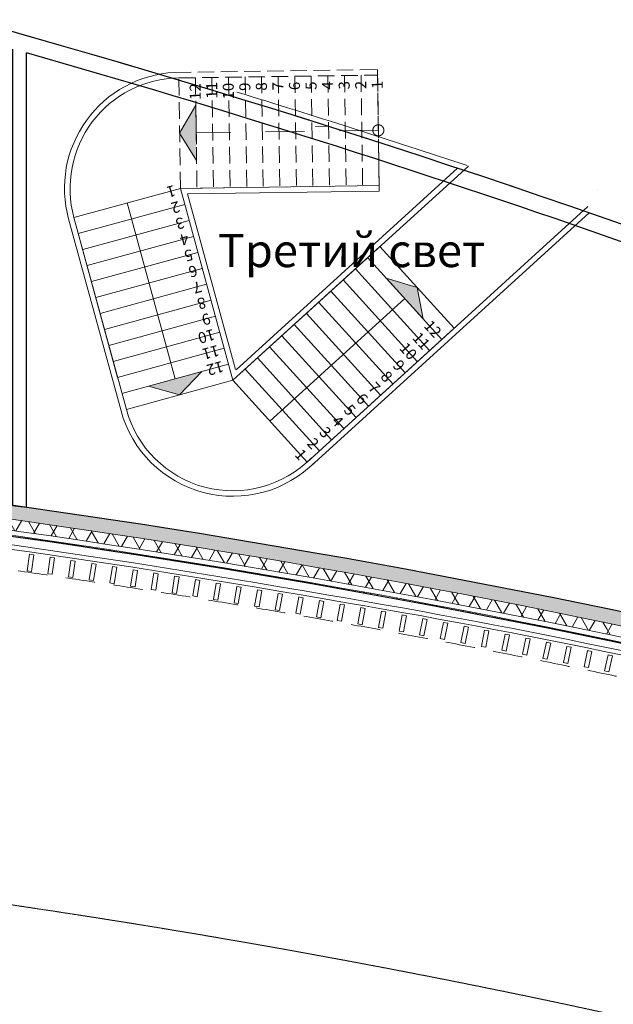
# Model space of a CAD drawing. Units: millimetres. Extents: x 582179 to 1112951, y 170450 to 574503.
# Drawn here: x 759584 to 770339, y 369746 to 387568 of the extents above; entities that cross this region are included whole.
import ezdxf
from ezdxf.enums import TextEntityAlignment as Align

# ---------------------------------------------------------------- set-up
doc = ezdxf.new("R2010")
doc.units = ezdxf.units.MM
doc.header["$MEASUREMENT"] = 0
for name, pattern in [('HIDDEN', [0.375, 0.25, -0.125]), ('Штриховая', [420, 300, -120]), ('Штриховая (копия-2)', [873.333333, 533.333333, -340]), ('Штрихпунктирная', [1340.555525, 705.555534, -352.777767, 0, -282.222223])]:
    doc.linetypes.add(name, pattern=pattern)
doc.layers.add('0-KARINA 8 FEVRAL', color=7, linetype='Continuous')
doc.layers.add('Стены ж_б', color=7, linetype='Continuous')
for name, color, linetype, lineweight in [('0-KARINA 8 FEVRAL_Pen_No__12', 7, 'Continuous', 13), ('0-KARINA 8 FEVRAL_Pen_No__20', 7, 'Continuous', 13), ('0-KARINA 8 FEVRAL_Pen_No__7', 7, 'Continuous', 25), ('0-KARINA 8 FEVRAL_Pen_No__91', 91, 'Continuous', 18), ('0_Pen_No__7', 7, 'Continuous', 25), ('_гп_ил_сх_движ_Pen_No__20', 7, 'Continuous', 13), ('Стены ж_б_Pen_No__7', 7, 'Continuous', 25)]:
    doc.layers.add(name, color=color, linetype=linetype, lineweight=lineweight)
doc.styles.add('GENERATED_STYLE_3', font='txt')
pattern_1 = [(45, (0, 0), (-353.5534, 353.5534), []), (45, (-70.7, 70.7), (-353.5534, 353.5534), []), (45, (-141.4, 141.4), (-353.5534, 353.5534), [])]
pattern_2 = [(60, (0, 0), (-259.80762, 150), []), (120, (0, 0), (259.80762, 150), [])]
pattern_3 = [(0, (0, 0), (0, 1247.0766), [120, -600]), (0, (360, 623.5), (0, 1247.0766), [120, -600]), (60, (0, 0), (-1080, 623.5383), [120, -600]), (60, (720, 0), (-1080, 623.5383), [120, -600]), (120, (120, 0), (1080, 623.5383), [120, -600]), (120, (840, 0), (1080, 623.5383), [120, -600]), (0, (0, 120), (0, 240.00001), [0, -240.00001, 0, -360.000014]), (45, (120, 120), (-169.705634, 169.705634), [0, -180.00001, 0, -300.00001])]

# ---------------------------------------------------------------- blocks, each defined once
blk = doc.blocks.new('Wall_2', base_point=(780720, 379944))
at = {"layer": 'Стены ж_б_Pen_No__7', "linetype": 'Continuous'}
for radius, start, end in [(186420, 67.33906, 89.68761), (186120, 67.3391, 74.15757)]:
    blk.add_arc((708897, 207916), radius, start, end, dxfattribs=at)
blk = doc.blocks.new('Wall_3', base_point=(789552, 382955))
at = {"layer": 'Стены ж_б_Pen_No__7', "linetype": 'Continuous'}
for radius, start in [(288523, 71.43051), (288223, 71.43052)]:
    blk.add_arc((697766, 109738), radius, start, 87.61635, dxfattribs=at)
blk = doc.blocks.new('Wall_4', base_point=(790085, 384147))
at = {"layer": 'Стены ж_б_Pen_No__7', "linetype": 'Continuous'}
for radius, end in [(289823, 85.21818), (289523, 85.21322)]:
    blk.add_arc((697766, 109738), radius, 71.40562, end, dxfattribs=at)
blk = doc.blocks.new('Wall_191', base_point=(770179, 376342))
at = {"layer": '0-KARINA 8 FEVRAL', "linetype": 'Continuous', "lineweight": 0, "true_color": 0x000000}
h = blk.add_hatch(dxfattribs=at)
h.set_pattern_fill('Structural_Concrete', color=18, style=0, pattern_type=2)
h.set_pattern_definition(pattern_3)
h.paths.add_polyline_path([(735914, 380176, -0.051276), (770242, 376646), (770292, 376891, 0.051276), (735914, 380426)])
h = blk.add_hatch(dxfattribs=at)
h.set_pattern_fill('Batt_Insulation', color=18, style=0, pattern_type=2)
h.set_pattern_definition(pattern_2)
h.paths.add_polyline_path([(735914, 379976, -0.051276), (770201, 376450), (770242, 376646, 0.051276), (735914, 380176)])
h = blk.add_hatch(dxfattribs=at)
h.set_pattern_fill('ALUMINUM', color=18, style=0, pattern_type=2)
h.set_pattern_definition(pattern_1)
h.paths.add_polyline_path([(735914, 379866, -0.051276), (770179, 376342), (770183, 376362, 0.051276), (735914, 379886)])
at = {"layer": '0-KARINA 8 FEVRAL_Pen_No__20', "linetype": 'Continuous'}
for radius in [168689, 168489, 168399]:
    blk.add_arc((735914, 211486), radius, 78.25868, 90, dxfattribs=at)
at = {"layer": '0-KARINA 8 FEVRAL_Pen_No__7', "linetype": 'Continuous'}
for radius in [168939, 168379]:
    blk.add_arc((735914, 211486), radius, 78.25868, 90, dxfattribs=at)
blk = doc.blocks.new('Wall_232', base_point=(759456, 387348))
at = {"layer": '0-KARINA 8 FEVRAL_Pen_No__7', "linetype": 'Continuous', "flags": 128}
for points in [[(759456, 387037), (759456, 378777)], [(759706, 378742), (759706, 386966)], [(759456, 378777), (759706, 378742)]]:
    blk.add_lwpolyline(points, dxfattribs=at)
blk = doc.blocks.new('Wall_239', base_point=(786252, 371914))
at = {"layer": '0-KARINA 8 FEVRAL', "linetype": 'Continuous', "lineweight": 0, "true_color": 0x000000}
h = blk.add_hatch(dxfattribs=at)
h.set_pattern_fill('Structural_Concrete', color=18, style=0, pattern_type=2)
h.set_pattern_definition(pattern_3)
h.paths.add_polyline_path([(770242, 376646, -0.031954), (786354, 372207), (786435, 372444, 0.031954), (770292, 376891)])
h = blk.add_hatch(dxfattribs=at)
h.set_pattern_fill('Batt_Insulation', color=18, style=0, pattern_type=2)
h.set_pattern_definition(pattern_2)
h.paths.add_polyline_path([(770201, 376450, -0.031954), (786288, 372018), (786354, 372207, 0.031954), (770242, 376646)])
h = blk.add_hatch(dxfattribs=at)
h.set_pattern_fill('ALUMINUM', color=18, style=0, pattern_type=2)
h.set_pattern_definition(pattern_1)
h.paths.add_polyline_path([(770179, 376342, -0.031954), (786252, 371914), (786259, 371933, 0.031954), (770183, 376362)])
at = {"layer": '0-KARINA 8 FEVRAL_Pen_No__20', "linetype": 'Continuous'}
for radius in [130885, 130685, 130595]:
    blk.add_arc((743607, 248500), radius, 70.9378, 78.25868, dxfattribs=at)
at = {"layer": '0-KARINA 8 FEVRAL_Pen_No__7', "linetype": 'Continuous'}
for radius in [131135, 130575]:
    blk.add_arc((743607, 248500), radius, 70.9378, 78.25868, dxfattribs=at)
blk = doc.blocks.new('Wall_313', base_point=(765183, 377151))
at = {"layer": '0-KARINA 8 FEVRAL_Pen_No__12', "linetype": 'Continuous'}
for radius, start, end in [(168230, 79.98074, 89.84954), (168150, 79.98062, 89.8495)]:
    blk.add_arc((735914, 211486), radius, start, end, dxfattribs=at)
blk = doc.blocks.new('Wall_314', base_point=(786211, 371794))
at = {"layer": '0-KARINA 8 FEVRAL_Pen_No__12', "linetype": 'Continuous'}
for radius, end in [(130448, 80.47973), (130368, 80.47988)]:
    blk.add_arc((743607, 248500), radius, 70.9378, end, dxfattribs=at)
blk = doc.blocks.new('Wall_465', base_point=(759719, 377595))
at = {"layer": '0-KARINA 8 FEVRAL_Pen_No__12', "linetype": 'Continuous', "flags": 128}
for points in [[(759761, 377892), (759719, 377595)], [(759841, 377880), (759761, 377892)], [(759798, 377583), (759841, 377880)], [(759719, 377595), (759798, 377583)]]:
    blk.add_lwpolyline(points, dxfattribs=at)
blk = doc.blocks.new('Wall_466', base_point=(760094, 377540))
at = {"layer": '0-KARINA 8 FEVRAL_Pen_No__12', "linetype": 'Continuous', "flags": 128}
for points in [[(760138, 377837), (760094, 377540)], [(760217, 377826), (760138, 377837)], [(760173, 377529), (760217, 377826)], [(760094, 377540), (760173, 377529)]]:
    blk.add_lwpolyline(points, dxfattribs=at)
blk = doc.blocks.new('Wall_467', base_point=(760470, 377485))
at = {"layer": '0-KARINA 8 FEVRAL_Pen_No__12', "linetype": 'Continuous', "flags": 128}
for points in [[(760514, 377782), (760470, 377485)], [(760593, 377770), (760514, 377782)], [(760549, 377474), (760593, 377770)], [(760470, 377485), (760549, 377474)]]:
    blk.add_lwpolyline(points, dxfattribs=at)
blk = doc.blocks.new('Wall_468', base_point=(760845, 377429))
at = {"layer": '0-KARINA 8 FEVRAL_Pen_No__12', "linetype": 'Continuous', "flags": 128}
for points in [[(760889, 377726), (760845, 377429)], [(760968, 377714), (760889, 377726)], [(760924, 377417), (760968, 377714)], [(760845, 377429), (760924, 377417)]]:
    blk.add_lwpolyline(points, dxfattribs=at)
blk = doc.blocks.new('Wall_469', base_point=(761220, 377373))
at = {"layer": '0-KARINA 8 FEVRAL_Pen_No__12', "linetype": 'Continuous', "flags": 128}
for points in [[(761265, 377669), (761220, 377373)], [(761344, 377657), (761265, 377669)], [(761299, 377360), (761344, 377657)], [(761220, 377373), (761299, 377360)]]:
    blk.add_lwpolyline(points, dxfattribs=at)
blk = doc.blocks.new('Wall_470', base_point=(761595, 377315))
at = {"layer": '0-KARINA 8 FEVRAL_Pen_No__12', "linetype": 'Continuous', "flags": 128}
for points in [[(761641, 377611), (761595, 377315)], [(761720, 377599), (761641, 377611)], [(761674, 377303), (761720, 377599)], [(761595, 377315), (761674, 377303)]]:
    blk.add_lwpolyline(points, dxfattribs=at)
blk = doc.blocks.new('Wall_471', base_point=(761970, 377256))
at = {"layer": '0-KARINA 8 FEVRAL_Pen_No__12', "linetype": 'Continuous', "flags": 128}
for points in [[(762016, 377553), (761970, 377256)], [(762095, 377540), (762016, 377553)], [(762049, 377244), (762095, 377540)], [(761970, 377256), (762049, 377244)]]:
    blk.add_lwpolyline(points, dxfattribs=at)
blk = doc.blocks.new('Wall_472', base_point=(762344, 377197))
at = {"layer": '0-KARINA 8 FEVRAL_Pen_No__12', "linetype": 'Continuous', "flags": 128}
for points in [[(762392, 377493), (762344, 377197)], [(762471, 377481), (762392, 377493)], [(762423, 377184), (762471, 377481)], [(762344, 377197), (762423, 377184)]]:
    blk.add_lwpolyline(points, dxfattribs=at)
blk = doc.blocks.new('Wall_473', base_point=(762719, 377137))
at = {"layer": '0-KARINA 8 FEVRAL_Pen_No__12', "linetype": 'Continuous', "flags": 128}
for points in [[(762767, 377433), (762719, 377137)], [(762846, 377420), (762767, 377433)], [(762798, 377124), (762846, 377420)], [(762719, 377137), (762798, 377124)]]:
    blk.add_lwpolyline(points, dxfattribs=at)
blk = doc.blocks.new('Wall_474', base_point=(763093, 377076))
at = {"layer": '0-KARINA 8 FEVRAL_Pen_No__12', "linetype": 'Continuous', "flags": 128}
for points in [[(763142, 377372), (763093, 377076)], [(763221, 377359), (763142, 377372)], [(763172, 377063), (763221, 377359)], [(763093, 377076), (763172, 377063)]]:
    blk.add_lwpolyline(points, dxfattribs=at)
blk = doc.blocks.new('Wall_475', base_point=(763468, 377014))
at = {"layer": '0-KARINA 8 FEVRAL_Pen_No__12', "linetype": 'Continuous', "flags": 128}
for points in [[(763517, 377310), (763468, 377014)], [(763596, 377297), (763517, 377310)], [(763546, 377001), (763596, 377297)], [(763468, 377014), (763546, 377001)]]:
    blk.add_lwpolyline(points, dxfattribs=at)
blk = doc.blocks.new('Wall_476', base_point=(763842, 376951))
at = {"layer": '0-KARINA 8 FEVRAL_Pen_No__12', "linetype": 'Continuous', "flags": 128}
for points in [[(763892, 377247), (763842, 376951)], [(763970, 377234), (763892, 377247)], [(763921, 376938), (763970, 377234)], [(763842, 376951), (763921, 376938)]]:
    blk.add_lwpolyline(points, dxfattribs=at)
blk = doc.blocks.new('Wall_477', base_point=(764216, 376888))
at = {"layer": '0-KARINA 8 FEVRAL_Pen_No__12', "linetype": 'Continuous', "flags": 128}
for points in [[(764266, 377183), (764216, 376888)], [(764345, 377170), (764266, 377183)], [(764294, 376874), (764345, 377170)], [(764216, 376888), (764294, 376874)]]:
    blk.add_lwpolyline(points, dxfattribs=at)
blk = doc.blocks.new('Wall_478', base_point=(764589, 376823))
at = {"layer": '0-KARINA 8 FEVRAL_Pen_No__12', "linetype": 'Continuous', "flags": 128}
for points in [[(764641, 377119), (764589, 376823)], [(764720, 377105), (764641, 377119)], [(764668, 376810), (764720, 377105)], [(764589, 376823), (764668, 376810)]]:
    blk.add_lwpolyline(points, dxfattribs=at)
blk = doc.blocks.new('Wall_479', base_point=(764963, 376758))
at = {"layer": '0-KARINA 8 FEVRAL_Pen_No__12', "linetype": 'Continuous', "flags": 128}
for points in [[(765015, 377054), (764963, 376758)], [(765094, 377040), (765015, 377054)], [(765042, 376744), (765094, 377040)], [(764963, 376758), (765042, 376744)]]:
    blk.add_lwpolyline(points, dxfattribs=at)
blk = doc.blocks.new('Wall_480', base_point=(765337, 376695))
at = {"layer": '0-KARINA 8 FEVRAL_Pen_No__12', "linetype": 'Continuous', "flags": 128}
for points in [[(765390, 376991), (765337, 376695)], [(765469, 376977), (765390, 376991)], [(765416, 376681), (765469, 376977)], [(765337, 376695), (765416, 376681)]]:
    blk.add_lwpolyline(points, dxfattribs=at)
blk = doc.blocks.new('Wall_481', base_point=(765711, 376631))
at = {"layer": '0-KARINA 8 FEVRAL_Pen_No__12', "linetype": 'Continuous', "flags": 128}
for points in [[(765764, 376927), (765711, 376631)], [(765843, 376912), (765764, 376927)], [(765789, 376617), (765843, 376912)], [(765711, 376631), (765789, 376617)]]:
    blk.add_lwpolyline(points, dxfattribs=at)
blk = doc.blocks.new('Wall_482', base_point=(766084, 376566))
at = {"layer": '0-KARINA 8 FEVRAL_Pen_No__12', "linetype": 'Continuous', "flags": 128}
for points in [[(766139, 376861), (766084, 376566)], [(766217, 376847), (766139, 376861)], [(766163, 376552), (766217, 376847)], [(766084, 376566), (766163, 376552)]]:
    blk.add_lwpolyline(points, dxfattribs=at)
blk = doc.blocks.new('Wall_483', base_point=(766458, 376500))
at = {"layer": '0-KARINA 8 FEVRAL_Pen_No__12', "linetype": 'Continuous', "flags": 128}
for points in [[(766513, 376795), (766458, 376500)], [(766592, 376780), (766513, 376795)], [(766536, 376486), (766592, 376780)], [(766458, 376500), (766536, 376486)]]:
    blk.add_lwpolyline(points, dxfattribs=at)
blk = doc.blocks.new('Wall_484', base_point=(766831, 376433))
at = {"layer": '0-KARINA 8 FEVRAL_Pen_No__12', "linetype": 'Continuous', "flags": 128}
for points in [[(766887, 376728), (766831, 376433)], [(766966, 376713), (766887, 376728)], [(766909, 376418), (766966, 376713)], [(766831, 376433), (766909, 376418)]]:
    blk.add_lwpolyline(points, dxfattribs=at)
blk = doc.blocks.new('Wall_485', base_point=(767204, 376365))
at = {"layer": '0-KARINA 8 FEVRAL_Pen_No__12', "linetype": 'Continuous', "flags": 128}
for points in [[(767261, 376659), (767204, 376365)], [(767339, 376644), (767261, 376659)], [(767282, 376350), (767339, 376644)], [(767204, 376365), (767282, 376350)]]:
    blk.add_lwpolyline(points, dxfattribs=at)
blk = doc.blocks.new('Wall_486', base_point=(767576, 376296))
at = {"layer": '0-KARINA 8 FEVRAL_Pen_No__12', "linetype": 'Continuous', "flags": 128}
for points in [[(767634, 376590), (767576, 376296)], [(767713, 376574), (767634, 376590)], [(767655, 376280), (767713, 376574)], [(767576, 376296), (767655, 376280)]]:
    blk.add_lwpolyline(points, dxfattribs=at)
blk = doc.blocks.new('Wall_487', base_point=(767949, 376225))
at = {"layer": '0-KARINA 8 FEVRAL_Pen_No__12', "linetype": 'Continuous', "flags": 128}
for points in [[(768008, 376519), (767949, 376225)], [(768086, 376504), (768008, 376519)], [(768027, 376209), (768086, 376504)], [(767949, 376225), (768027, 376209)]]:
    blk.add_lwpolyline(points, dxfattribs=at)
blk = doc.blocks.new('Wall_488', base_point=(768321, 376154))
at = {"layer": '0-KARINA 8 FEVRAL_Pen_No__12', "linetype": 'Continuous', "flags": 128}
for points in [[(768381, 376448), (768321, 376154)], [(768459, 376432), (768381, 376448)], [(768400, 376138), (768459, 376432)], [(768321, 376154), (768400, 376138)]]:
    blk.add_lwpolyline(points, dxfattribs=at)
blk = doc.blocks.new('Wall_489', base_point=(768693, 376081))
at = {"layer": '0-KARINA 8 FEVRAL_Pen_No__12', "linetype": 'Continuous', "flags": 128}
for points in [[(768754, 376375), (768693, 376081)], [(768832, 376359), (768754, 376375)], [(768772, 376065), (768832, 376359)], [(768693, 376081), (768772, 376065)]]:
    blk.add_lwpolyline(points, dxfattribs=at)
blk = doc.blocks.new('Wall_490', base_point=(769065, 376007))
at = {"layer": '0-KARINA 8 FEVRAL_Pen_No__12', "linetype": 'Continuous', "flags": 128}
for points in [[(769127, 376301), (769065, 376007)], [(769205, 376285), (769127, 376301)], [(769143, 375991), (769205, 376285)], [(769065, 376007), (769143, 375991)]]:
    blk.add_lwpolyline(points, dxfattribs=at)
blk = doc.blocks.new('Wall_491', base_point=(769437, 375933))
at = {"layer": '0-KARINA 8 FEVRAL_Pen_No__12', "linetype": 'Continuous', "flags": 128}
for points in [[(769499, 376226), (769437, 375933)], [(769577, 376209), (769499, 376226)], [(769515, 375916), (769577, 376209)], [(769437, 375933), (769515, 375916)]]:
    blk.add_lwpolyline(points, dxfattribs=at)
blk = doc.blocks.new('Wall_492', base_point=(769808, 375857))
at = {"layer": '0-KARINA 8 FEVRAL_Pen_No__12', "linetype": 'Continuous', "flags": 128}
for points in [[(769871, 376150), (769808, 375857)], [(769950, 376133), (769871, 376150)], [(769887, 375840), (769950, 376133)], [(769808, 375857), (769887, 375840)]]:
    blk.add_lwpolyline(points, dxfattribs=at)
blk = doc.blocks.new('Wall_493', base_point=(770180, 375780))
at = {"layer": '0-KARINA 8 FEVRAL_Pen_No__12', "linetype": 'Continuous', "flags": 128}
for points in [[(770244, 376073), (770180, 375780)], [(770322, 376056), (770244, 376073)], [(770258, 375763), (770322, 376056)], [(770180, 375780), (770258, 375763)]]:
    blk.add_lwpolyline(points, dxfattribs=at)
blk = doc.blocks.new('Steel Pan Stair 16_7')
at = {"layer": '0-KARINA 8 FEVRAL_Pen_No__91', "linetype": 'Continuous'}
blk.add_hatch(color=256, dxfattribs=at).paths.add_polyline_path([(3300, 1500), (3300, 500), (3600, 1000)])
at = {"layer": '0-KARINA 8 FEVRAL_Pen_No__20', "linetype": 'Continuous'}
for p, q in [((0, 2000), (0, 0)), ((3600, 2000), (0, 2000)), ((0, 2000), (0, 0)), ((300, 2000), (300, 0)), ((600, 2000), (600, 0)), ((900, 2000), (900, 0)), ((1200, 2000), (1200, 0)), ((1500, 2000), (1500, 0)), ((1800, 2000), (1800, 0)), ((2100, 2000), (2100, 0)), ((2400, 2000), (2400, 0)), ((2700, 2000), (2700, 0)), ((3000, 2000), (3000, 0)), ((3300, 2000), (3300, 0)), ((3600, 0), (3600, 2000)), ((3300, 1500), (3300, 500)), ((3600, 1000), (3300, 1500)), ((0, 1000), (3300, 1000)), ((3300, 500), (3600, 1000)), ((0, 0), (3600, 0))]:
    blk.add_line(p, q, dxfattribs=at)
at = {"layer": '0-KARINA 8 FEVRAL_Pen_No__20', "style": 'GENERATED_STYLE_3'}
for tag, p in [('nStartNumbering_1', (-155, 1900)), ('nStartNumbering_2', (145, 1900)), ('nStartNumbering_3', (445, 1900)), ('nStartNumbering_4', (745, 1900)), ('nStartNumbering_5', (1045, 1900)), ('nStartNumbering_6', (1345, 1900)), ('nStartNumbering_7', (1645, 1900)), ('nStartNumbering_8', (1945, 1900)), ('nStartNumbering_9', (2245, 1900)), ('nStartNumbering_10', (2545, 1900)), ('nStartNumbering_11', (2845, 1900)), ('nStartNumbering_12', (3145, 1900))]:
    blk.add_attdef(tag, text='', height=200, rotation=270, dxfattribs=at).set_placement(p, align=Align.BOTTOM_LEFT)
blk = doc.blocks.new('Steel Pan Stair 16_8')
at = {"layer": '0-KARINA 8 FEVRAL_Pen_No__91', "linetype": 'Continuous'}
blk.add_hatch(color=256, dxfattribs=at).paths.add_polyline_path([(3300, 1500), (3300, 500), (3600, 1000)])
at = {"layer": '0-KARINA 8 FEVRAL_Pen_No__20', "linetype": 'Continuous'}
for p, q in [((0, 2000), (0, 0)), ((3600, 2000), (0, 2000)), ((0, 2000), (0, 0)), ((300, 2000), (300, 0)), ((600, 2000), (600, 0)), ((900, 2000), (900, 0)), ((1200, 2000), (1200, 0)), ((1500, 2000), (1500, 0)), ((1800, 2000), (1800, 0)), ((2100, 2000), (2100, 0)), ((2400, 2000), (2400, 0)), ((2700, 2000), (2700, 0)), ((3000, 2000), (3000, 0)), ((3300, 2000), (3300, 0)), ((3600, 0), (3600, 2000)), ((3300, 1500), (3300, 500)), ((3600, 1000), (3300, 1500)), ((0, 1000), (3300, 1000)), ((3300, 500), (3600, 1000)), ((0, 0), (3600, 0))]:
    blk.add_line(p, q, dxfattribs=at)
at = {"layer": '0-KARINA 8 FEVRAL_Pen_No__20', "style": 'GENERATED_STYLE_3'}
for tag, p in [('nStartNumbering_1', (-155, 1900)), ('nStartNumbering_2', (145, 1900)), ('nStartNumbering_3', (445, 1900)), ('nStartNumbering_4', (745, 1900)), ('nStartNumbering_5', (1045, 1900)), ('nStartNumbering_6', (1345, 1900)), ('nStartNumbering_7', (1645, 1900)), ('nStartNumbering_8', (1945, 1900)), ('nStartNumbering_9', (2245, 1900)), ('nStartNumbering_10', (2545, 1900)), ('nStartNumbering_11', (2845, 1900)), ('nStartNumbering_12', (3145, 1900))]:
    blk.add_attdef(tag, text='', height=200, rotation=270, dxfattribs=at).set_placement(p, align=Align.BOTTOM_LEFT)
blk = doc.blocks.new('Steel Pan Stair 16_9')
at = {"layer": '0-KARINA 8 FEVRAL_Pen_No__91', "linetype": 'Continuous'}
blk.add_hatch(color=256, dxfattribs=at).paths.add_polyline_path([(3300, 1500), (3300, 500), (3600, 1000)])
at = {"layer": '0-KARINA 8 FEVRAL_Pen_No__20', "linetype": 'Штриховая'}
for p, q in [((0, 2000), (0, 0)), ((3600, 2000), (0, 2000)), ((0, 2000), (0, 0)), ((300, 2000), (300, 0)), ((600, 2000), (600, 0)), ((900, 2000), (900, 0)), ((1200, 2000), (1200, 0)), ((1500, 2000), (1500, 0)), ((1800, 2000), (1800, 0)), ((2100, 2000), (2100, 0)), ((2400, 2000), (2400, 0)), ((2700, 2000), (2700, 0)), ((3000, 2000), (3000, 0)), ((3300, 2000), (3300, 0)), ((3600, 0), (3600, 2000)), ((0, 0), (3600, 0))]:
    blk.add_line(p, q, dxfattribs=at)
at = {"layer": '0-KARINA 8 FEVRAL_Pen_No__20', "linetype": 'Штрихпунктирная'}
for p, q in [((3300, 1500), (3300, 500)), ((3600, 1000), (3300, 1500)), ((0, 1000), (3300, 1000)), ((3300, 500), (3600, 1000))]:
    blk.add_line(p, q, dxfattribs=at)
for start, end in [(90, 270), (270, 90)]:
    blk.add_arc((0, 1000), 100, start, end, dxfattribs=at)
at = {"layer": '0-KARINA 8 FEVRAL_Pen_No__20', "style": 'GENERATED_STYLE_3'}
for tag, p in [('nStartNumbering_1', (-155, 1900)), ('nStartNumbering_2', (145, 1900)), ('nStartNumbering_3', (445, 1900)), ('nStartNumbering_4', (745, 1900)), ('nStartNumbering_5', (1045, 1900)), ('nStartNumbering_6', (1345, 1900)), ('nStartNumbering_7', (1645, 1900)), ('nStartNumbering_8', (1945, 1900)), ('nStartNumbering_9', (2245, 1900)), ('nStartNumbering_10', (2545, 1900)), ('nStartNumbering_11', (2845, 1900)), ('nStartNumbering_12', (3145, 1900))]:
    blk.add_attdef(tag, text='', height=200, rotation=270, dxfattribs=at).set_placement(p, align=Align.BOTTOM_LEFT)

msp = doc.modelspace()

# ---------------------------------------------------------------- linework, layer by layer
at = {"layer": '0-KARINA 8 FEVRAL_Pen_No__20', "linetype": 'Штриховая'}
for p, q in [((762389.2, 386613), (766066.6, 386665.9)), ((766066.6, 386665.9), (766084.7, 385407.2))]:
    msp.add_line(p, q, dxfattribs=at)
at = {"layer": '0-KARINA 8 FEVRAL_Pen_No__20', "linetype": 'Continuous'}
for p, q in [((764944.6, 385636.7), (765167.9, 385639.9)), ((766084.7, 385407.2), (766098.2, 384466.1)), ((763506.8, 381232), (767518.9, 384878.4)), ((763574.1, 381158), (767712.9, 384919.6)), ((762497.1, 384514.3), (766096.8, 384566.1)), ((763446.1, 381041.7), (762497.1, 384514.3)), ((762627.6, 384416.2), (766098.2, 384466.1)), ((763497, 381234.8), (762627.6, 384416.2)), ((764791.2, 379561.6), (769878.6, 384185.3)), ((764858.5, 379487.6), (769901.9, 384071.4)), ((761420.4, 380488.1), (760471.4, 383960.8)), ((761358.7, 381093.3), (760567.9, 383987.2))]:
    msp.add_line(p, q, dxfattribs=at)
for centre, radius, start, end in [((708897, 207915.7), 186419.7, 70.508098, 74.183732), ((762497.1, 384514.3), 2101.4, 92.94405, 195.28339), ((762497.1, 384514.3), 2000, 90.82316, 195.28339), ((708897, 207915.7), 186520, 71.625465, 72.971483), ((763446.1, 381041.7), 2000, 195.28339, 315.20298), ((763446.1, 381041.7), 2100, 195.28339, 315.20298)]:
    msp.add_arc(centre, radius, start, end, dxfattribs=at)
at = {"layer": '0_Pen_No__7', "linetype": 'Continuous'}
msp.add_line((770056.9, 384490.2), (770057.4, 384489.7), dxfattribs=at)
at = {"layer": '_гп_ил_сх_движ_Pen_No__20', "linetype": 'HIDDEN', "flags": 128}
msp.add_lwpolyline([(788405.7, 325255.6, 0.4099654), (794213.5, 331427.2, -0.1461221), (796272.6, 339253.3, 0.0982747), (800683.9, 351262.9, 0.0444842), (800814, 353196.5, 0.1423842), (799735.4, 356627.6, 0.1504334), (792536.6, 362505.3, 0.0133482), (784096.9, 365676.2, 0.0319542), (768835.5, 369880.3, 0.0512761), (735914.5, 373265.3), (729062.5, 373265.3, -0.4489748), (696982.2, 409373), (698718, 424064.8, 0.425603), (693226.6, 430745.6)], format="xyb", dxfattribs=at)
at = {"layer": '_гп_ил_сх_движ_Pen_No__20', "linetype": 'Штриховая (копия-2)', "flags": 128}
msp.add_lwpolyline([(729066.9, 379265.3), (735914.5, 379265.3, -0.0512761), (770056.5, 375754.8, -0.0319542), (786056.5, 371347.1, -0.0133482), (794796, 368063.6, -0.1504334), (804729.5, 359953, -0.1423842), (806812.6, 353326.8, -0.0568233), (806398, 349105.1, -0.0897823), (801394.2, 336127.7, 0.2797595), (801374.2, 327690.6, 0.250445), (807120.2, 324256.3)], format="xyb", dxfattribs=at)

# ---------------------------------------------------------------- block references
at = {"layer": '0-KARINA 8 FEVRAL'}
for name, p in [('Wall_232', (759456.4, 387348.3)), ('Wall_191', (770178.5, 376342.4)), ('Wall_313', (765182.9, 377150.5)), ('Wall_465', (759718.8, 377594.6)), ('Wall_466', (760094.3, 377540.3)), ('Wall_467', (760469.6, 377485.2)), ('Wall_468', (760844.8, 377429.3)), ('Wall_469', (761219.9, 377372.5)), ('Wall_470', (761594.8, 377314.9)), ('Wall_471', (761969.6, 377256.4)), ('Wall_472', (762344.3, 377197.1)), ('Wall_473', (762718.8, 377136.9)), ('Wall_474', (763093.2, 377075.9)), ('Wall_475', (763467.5, 377014)), ('Wall_476', (763841.6, 376951.3)), ('Wall_477', (764215.6, 376887.8)), ('Wall_478', (764589.5, 376823.4)), ('Wall_314', (786210.8, 371794)), ('Wall_479', (764963.1, 376758.1)), ('Wall_480', (765337, 376695.3)), ('Wall_481', (765710.7, 376631.4)), ('Wall_482', (766084.2, 376566.4)), ('Wall_483', (766457.6, 376500.3)), ('Wall_239', (786252.4, 371914.4)), ('Wall_484', (766830.7, 376433.2)), ('Wall_485', (767203.6, 376364.9)), ('Wall_486', (767576.3, 376295.6)), ('Wall_487', (767948.9, 376225.1)), ('Wall_488', (768321.2, 376153.6)), ('Wall_489', (768693.3, 376081)), ('Wall_490', (769065.2, 376007.3)), ('Wall_491', (769436.9, 375932.5)), ('Wall_492', (769808.3, 375856.7)), ('Wall_493', (770179.6, 375779.8))]:
    msp.add_blockref(name, p, dxfattribs=at)
at = {"layer": '0-KARINA 8 FEVRAL_Pen_No__20', "linetype": 'Continuous'}
ref = msp.add_blockref('Steel Pan Stair 16_9', (766096.8, 384566.1), dxfattribs=dict(at, xscale=-1, zscale=1000, rotation=0.8231614110971812))
ref.add_attrib('nStartNumbering', '1', dxfattribs={"color": 7, "linetype": 'Continuous', "height": 200, "rotation": 90.82316, "style": 'GENERATED_STYLE_3'}).set_placement((766226.5, 386316.3), align=Align.BOTTOM_LEFT)
ref.add_attrib('nStartNumbering_2', '2', dxfattribs={"color": 7, "linetype": 'Continuous', "height": 200, "rotation": 90.82316, "style": 'GENERATED_STYLE_3'}).set_placement((765926.6, 386312), align=Align.BOTTOM_LEFT)
ref.add_attrib('nStartNumbering_3', '3', dxfattribs={"color": 7, "linetype": 'Continuous', "height": 200, "rotation": 90.82316, "style": 'GENERATED_STYLE_3'}).set_placement((765626.6, 386307.7), align=Align.BOTTOM_LEFT)
ref.add_attrib('nStartNumbering_4', '4', dxfattribs={"color": 7, "linetype": 'Continuous', "height": 200, "rotation": 90.82316, "style": 'GENERATED_STYLE_3'}).set_placement((765326.6, 386303.4), align=Align.BOTTOM_LEFT)
ref.add_attrib('nStartNumbering_5', '5', dxfattribs={"color": 7, "linetype": 'Continuous', "height": 200, "rotation": 90.82316, "style": 'GENERATED_STYLE_3'}).set_placement((765026.7, 386299.1), align=Align.BOTTOM_LEFT)
ref.add_attrib('nStartNumbering_6', '6', dxfattribs={"color": 7, "linetype": 'Continuous', "height": 200, "rotation": 90.82316, "style": 'GENERATED_STYLE_3'}).set_placement((764726.7, 386294.8), align=Align.BOTTOM_LEFT)
ref.add_attrib('nStartNumbering_7', '7', dxfattribs={"color": 7, "linetype": 'Continuous', "height": 200, "rotation": 90.82316, "style": 'GENERATED_STYLE_3'}).set_placement((764426.7, 386290.5), align=Align.BOTTOM_LEFT)
ref.add_attrib('nStartNumbering_8', '8', dxfattribs={"color": 7, "linetype": 'Continuous', "height": 200, "rotation": 90.82316, "style": 'GENERATED_STYLE_3'}).set_placement((764126.8, 386286.2), align=Align.BOTTOM_LEFT)
ref.add_attrib('nStartNumbering_9', '9', dxfattribs={"color": 7, "linetype": 'Continuous', "height": 200, "rotation": 90.82316, "style": 'GENERATED_STYLE_3'}).set_placement((763826.8, 386281.9), align=Align.BOTTOM_LEFT)
ref.add_attrib('nStartNumbering_10', '10', dxfattribs={"color": 7, "linetype": 'Continuous', "height": 200, "rotation": 90.82316, "style": 'GENERATED_STYLE_3'}).set_placement((763529, 386125.8), align=Align.BOTTOM_LEFT)
ref.add_attrib('nStartNumbering_11', '11', dxfattribs={"color": 7, "linetype": 'Continuous', "height": 200, "rotation": 90.82316, "style": 'GENERATED_STYLE_3'}).set_placement((763228.7, 386141.6), align=Align.BOTTOM_LEFT)
ref.add_attrib('nStartNumbering_12', '12', dxfattribs={"color": 7, "linetype": 'Continuous', "height": 200, "rotation": 90.82316, "style": 'GENERATED_STYLE_3'}).set_placement((762929.1, 386117.2), align=Align.BOTTOM_LEFT)
ref = msp.add_blockref('Steel Pan Stair 16_8', (760567.9, 383987.2), dxfattribs=dict(at, zscale=1000, rotation=285.2833946831694))
ref.add_attrib('nStartNumbering', '1', dxfattribs={"color": 7, "linetype": 'Continuous', "height": 200, "rotation": 195.28339, "style": 'GENERATED_STYLE_3'}).set_placement((762359.9, 384637.4), align=Align.BOTTOM_LEFT)
ref.add_attrib('nStartNumbering_2', '2', dxfattribs={"color": 7, "linetype": 'Continuous', "height": 200, "rotation": 195.28339, "style": 'GENERATED_STYLE_3'}).set_placement((762438.9, 384348), align=Align.BOTTOM_LEFT)
ref.add_attrib('nStartNumbering_3', '3', dxfattribs={"color": 7, "linetype": 'Continuous', "height": 200, "rotation": 195.28339, "style": 'GENERATED_STYLE_3'}).set_placement((762518, 384058.6), align=Align.BOTTOM_LEFT)
ref.add_attrib('nStartNumbering_4', '4', dxfattribs={"color": 7, "linetype": 'Continuous', "height": 200, "rotation": 195.28339, "style": 'GENERATED_STYLE_3'}).set_placement((762597.1, 383769.2), align=Align.BOTTOM_LEFT)
ref.add_attrib('nStartNumbering_5', '5', dxfattribs={"color": 7, "linetype": 'Continuous', "height": 200, "rotation": 195.28339, "style": 'GENERATED_STYLE_3'}).set_placement((762676.2, 383479.8), align=Align.BOTTOM_LEFT)
ref.add_attrib('nStartNumbering_6', '6', dxfattribs={"color": 7, "linetype": 'Continuous', "height": 200, "rotation": 195.28339, "style": 'GENERATED_STYLE_3'}).set_placement((762755.2, 383190.5), align=Align.BOTTOM_LEFT)
ref.add_attrib('nStartNumbering_7', '7', dxfattribs={"color": 7, "linetype": 'Continuous', "height": 200, "rotation": 195.28339, "style": 'GENERATED_STYLE_3'}).set_placement((762834.3, 382901.1), align=Align.BOTTOM_LEFT)
ref.add_attrib('nStartNumbering_8', '8', dxfattribs={"color": 7, "linetype": 'Continuous', "height": 200, "rotation": 195.28339, "style": 'GENERATED_STYLE_3'}).set_placement((762913.4, 382611.7), align=Align.BOTTOM_LEFT)
ref.add_attrib('nStartNumbering_9', '9', dxfattribs={"color": 7, "linetype": 'Continuous', "height": 200, "rotation": 195.28339, "style": 'GENERATED_STYLE_3'}).set_placement((762992.5, 382322.3), align=Align.BOTTOM_LEFT)
ref.add_attrib('nStartNumbering_10', '10', dxfattribs={"color": 7, "linetype": 'Continuous', "height": 200, "rotation": 195.28339, "style": 'GENERATED_STYLE_3'}).set_placement((763071.6, 382032.9), align=Align.BOTTOM_LEFT)
ref.add_attrib('nStartNumbering_11', '11', dxfattribs={"color": 7, "linetype": 'Continuous', "height": 200, "rotation": 195.28339, "style": 'GENERATED_STYLE_3'}).set_placement((763150.6, 381743.5), align=Align.BOTTOM_LEFT)
ref.add_attrib('nStartNumbering_12', '12', dxfattribs={"color": 7, "linetype": 'Continuous', "height": 200, "rotation": 195.28339, "style": 'GENERATED_STYLE_3'}).set_placement((763229.7, 381454.1), align=Align.BOTTOM_LEFT)
ref = msp.add_blockref('Steel Pan Stair 16_7', (763446.1, 381041.7), dxfattribs=dict(at, xscale=-1, zscale=1000, rotation=222.2663734155671))
ref.add_attrib('nStartNumbering', '1', dxfattribs={"color": 7, "linetype": 'Continuous', "height": 200, "rotation": 312.26637, "style": 'GENERATED_STYLE_3'}).set_placement((764507.3, 379643.8), align=Align.BOTTOM_LEFT)
ref.add_attrib('nStartNumbering_2', '2', dxfattribs={"color": 7, "linetype": 'Continuous', "height": 200, "rotation": 312.26637, "style": 'GENERATED_STYLE_3'}).set_placement((764729.3, 379845.5), align=Align.BOTTOM_LEFT)
ref.add_attrib('nStartNumbering_3', '3', dxfattribs={"color": 7, "linetype": 'Continuous', "height": 200, "rotation": 312.26637, "style": 'GENERATED_STYLE_3'}).set_placement((764951.3, 380047.3), align=Align.BOTTOM_LEFT)
ref.add_attrib('nStartNumbering_4', '4', dxfattribs={"color": 7, "linetype": 'Continuous', "height": 200, "rotation": 312.26637, "style": 'GENERATED_STYLE_3'}).set_placement((765173.3, 380249.1), align=Align.BOTTOM_LEFT)
ref.add_attrib('nStartNumbering_5', '5', dxfattribs={"color": 7, "linetype": 'Continuous', "height": 200, "rotation": 312.26637, "style": 'GENERATED_STYLE_3'}).set_placement((765395.3, 380450.8), align=Align.BOTTOM_LEFT)
ref.add_attrib('nStartNumbering_6', '6', dxfattribs={"color": 7, "linetype": 'Continuous', "height": 200, "rotation": 312.26637, "style": 'GENERATED_STYLE_3'}).set_placement((765617.3, 380652.6), align=Align.BOTTOM_LEFT)
ref.add_attrib('nStartNumbering_7', '7', dxfattribs={"color": 7, "linetype": 'Continuous', "height": 200, "rotation": 312.26637, "style": 'GENERATED_STYLE_3'}).set_placement((765839.3, 380854.4), align=Align.BOTTOM_LEFT)
ref.add_attrib('nStartNumbering_8', '8', dxfattribs={"color": 7, "linetype": 'Continuous', "height": 200, "rotation": 312.26637, "style": 'GENERATED_STYLE_3'}).set_placement((766061.3, 381056.2), align=Align.BOTTOM_LEFT)
ref.add_attrib('nStartNumbering_9', '9', dxfattribs={"color": 7, "linetype": 'Continuous', "height": 200, "rotation": 312.26637, "style": 'GENERATED_STYLE_3'}).set_placement((766283.3, 381257.9), align=Align.BOTTOM_LEFT)
ref.add_attrib('nStartNumbering_10', '10', dxfattribs={"color": 7, "linetype": 'Continuous', "height": 200, "rotation": 312.26637, "style": 'GENERATED_STYLE_3'}).set_placement((766403.3, 381572), align=Align.BOTTOM_LEFT)
ref.add_attrib('nStartNumbering_11', '11', dxfattribs={"color": 7, "linetype": 'Continuous', "height": 200, "rotation": 312.26637, "style": 'GENERATED_STYLE_3'}).set_placement((766638.8, 381758.9), align=Align.BOTTOM_LEFT)
ref.add_attrib('nStartNumbering_12', '12', dxfattribs={"color": 7, "linetype": 'Continuous', "height": 200, "rotation": 312.26637, "style": 'GENERATED_STYLE_3'}).set_placement((766847.3, 381975.6), align=Align.BOTTOM_LEFT)
at = {"layer": 'Стены ж_б'}
for name, p in [('Wall_4', (790085.3, 384147)), ('Wall_3', (789552.1, 382954.8)), ('Wall_2', (780720.3, 379944))]:
    msp.add_blockref(name, p, dxfattribs=at)

# ---------------------------------------------------------------- texts
at = {"layer": '0-KARINA 8 FEVRAL_Pen_No__7', "linetype": 'Continuous', "insert": (763174.2, 383689.7), "char_height": 600, "attachment_point": 1, "style": 'GENERATED_STYLE_3'}
msp.add_mtext('{Третий свет}', dxfattribs=at)

doc.saveas('drawing.dxf')
